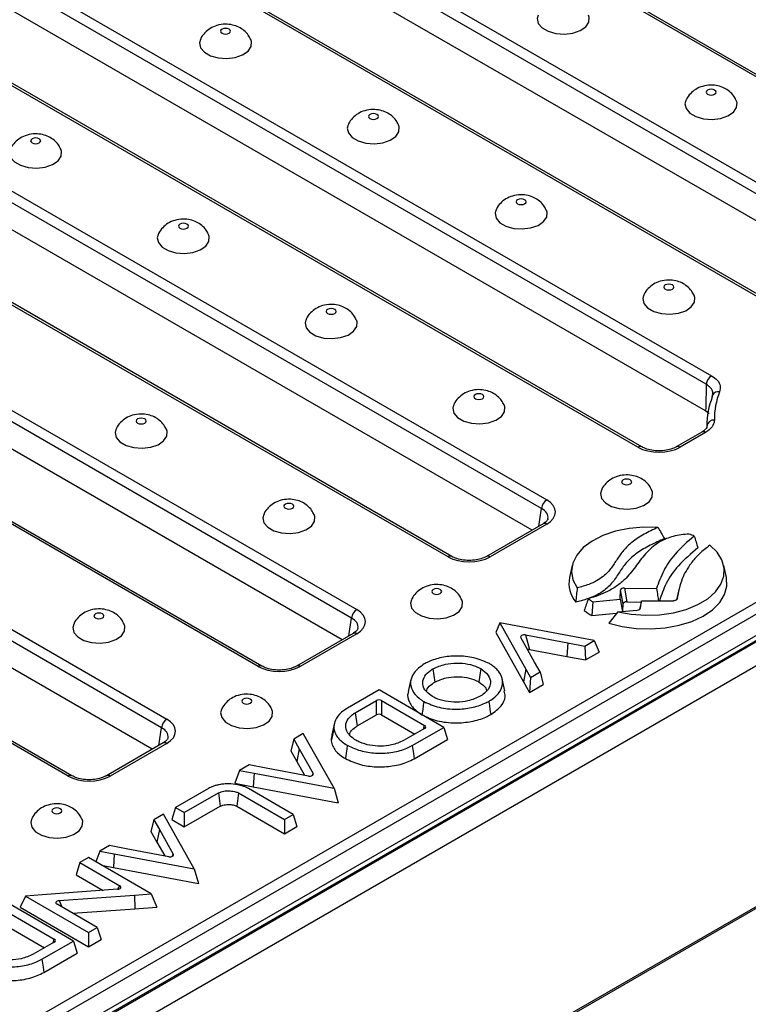
# Model space of a CAD drawing. Units: millimetres. Extents: x 15 to 422, y 5 to 292.
# Drawn here: x 378 to 388, y 155 to 168 of the extents above; entities that cross this region are included whole.
import ezdxf

# ---------------------------------------------------------------- set-up
doc = ezdxf.new("R2010")
doc.units = ezdxf.units.MM

msp = doc.modelspace()

# ---------------------------------------------------------------- linework, layer by layer
at = {"color": 7, "linetype": 'Continuous', "lineweight": 25}
for p, q in [((391.559, 165.1517), (380.6174, 171.4681)), ((391.609, 165.1566), (380.6673, 171.4731)), ((379.6975, 170.5874), (390.0333, 164.6206)), ((389.9629, 164.5054), (379.6271, 170.4722)), ((389.7854, 164.245), (379.6185, 170.1142)), ((388.3788, 164.0485), (378.7064, 169.6322)), ((388.4288, 164.0534), (378.7564, 169.6372)), ((377.1859, 169.0982), (387.4537, 163.1707)), ((387.3833, 163.0555), (377.1155, 168.983)), ((387.3742, 162.6978), (377.074, 168.644)), ((386.4678, 162.2126), (375.5262, 168.5291)), ((386.5178, 162.2175), (375.5762, 168.534)), ((374.3034, 167.8232), (385.2451, 161.5067)), ((385.1746, 161.3915), (374.233, 167.708)), ((385.0482, 161.1016), (374.233, 167.345)), ((383.9222, 160.7431), (372.9806, 167.0595)), ((383.9722, 160.748), (373.0306, 167.0645)), ((371.7578, 166.3536), (382.6995, 160.0372)), ((382.629, 159.922), (371.6874, 166.2384)), ((382.5026, 159.632), (371.6874, 165.8755)), ((381.3766, 159.2735), (370.435, 165.59)), ((381.4266, 159.2785), (370.485, 165.5949)), ((397.5762, 165.188), (326.9362, 124.4084)), ((397.6761, 165.1781), (327.0362, 124.3985)), ((327.0503, 124.3903), (397.6903, 165.1699)), ((397.8317, 164.925), (327.1917, 124.1454)), ((369.2123, 164.8841), (380.1539, 158.5676)), ((380.0834, 158.4524), (369.1418, 164.7689)), ((379.957, 158.1625), (369.1418, 164.406)), ((378.8311, 157.804), (367.8894, 164.1204)), ((378.8811, 157.8089), (367.9394, 164.1254)), ((387.4204, 162.661), (387.3742, 162.6978)), ((387.3231, 162.4148), (386.9813, 162.2175)), ((387.3731, 162.4099), (387.0313, 162.2126)), ((327.1749, 120.8889), (397.8856, 161.7093)), ((327.1917, 120.9201), (397.8317, 161.6996)), ((390.1543, 161.1869), (369.0613, 149.0101)), ((369.0616, 149.1736), (390.0126, 161.2684)), ((385.1951, 161.1863), (384.4358, 160.748)), ((385.2451, 161.1814), (384.4858, 160.7431)), ((385.1951, 161.1863), (385.1963, 161.187)), ((385.5846, 160.6242), (385.5496, 160.4635)), ((387.6531, 160.4635), (387.6181, 160.6242)), ((386.2302, 160.1747), (386.2354, 160.296)), ((386.2698, 160.1118), (386.2354, 160.296)), ((386.2858, 160.3237), (386.7162, 160.3176)), ((386.2858, 160.3237), (386.3202, 160.1395)), ((387.0098, 160.2815), (386.9852, 160.1683)), ((385.8625, 160.1406), (385.85, 159.9555)), ((385.8625, 160.1406), (386.2302, 160.1747)), ((386.2302, 160.1747), (386.2613, 160.0119)), ((386.2655, 160.0122), (386.2698, 160.1118)), ((386.3202, 160.1395), (386.5103, 160.1368)), ((386.514, 160.1529), (386.4875, 160.0364)), ((386.4997, 160.0529), (386.514, 160.1529)), ((386.514, 160.1529), (386.9441, 160.1546)), ((385.85, 159.9555), (386.1811, 159.9862)), ((386.1972, 160.0069), (386.0785, 159.8549)), ((386.1972, 160.0069), (386.4572, 160.0271)), ((384.6162, 159.858), (384.5611, 159.7265)), ((384.6162, 159.858), (384.9664, 159.2388)), ((385.6887, 159.6558), (384.6162, 159.858)), ((382.6495, 159.7168), (381.8902, 159.2785)), ((382.6995, 159.7118), (381.9402, 159.2735)), ((382.6495, 159.7168), (382.6507, 159.7175)), ((384.5611, 159.7265), (384.9329, 159.0692)), ((385.0825, 159.332), (384.8973, 159.6599)), ((384.9594, 159.6957), (385.5274, 159.5888)), ((384.9594, 159.6957), (385.0144, 159.5006)), ((385.5274, 159.5888), (385.5165, 159.4061)), ((385.5274, 159.5888), (385.7546, 159.5462)), ((385.8818, 159.6196), (385.6887, 159.6558)), ((385.7546, 159.5462), (385.8818, 159.6196)), ((385.8818, 159.6196), (385.9475, 159.4655)), ((385.0144, 159.5006), (385.5165, 159.4061)), ((385.7546, 159.5462), (385.7643, 159.3597)), ((385.7643, 159.3597), (385.9475, 159.4655)), ((385.1562, 159.2008), (385.0825, 159.332)), ((385.5165, 159.4061), (385.7643, 159.3597)), ((383.7196, 159.24), (383.7445, 159.0623)), ((384.3607, 159.2436), (384.3357, 159.0659)), ((384.9664, 159.2388), (384.9329, 159.0692)), ((384.9664, 159.2388), (385.029, 159.1273)), ((385.029, 159.1273), (385.1562, 159.2008)), ((385.1562, 159.2008), (385.1964, 159.0319)), ((383.4253, 159.0964), (383.3903, 158.9355)), ((384.6842, 158.9453), (384.6492, 159.1062)), ((384.9329, 159.0692), (385.0133, 158.9261)), ((385.029, 159.1273), (385.0133, 158.9261)), ((382.9975, 158.9583), (382.5734, 158.7135)), ((383.8668, 158.4565), (382.9975, 158.9583)), ((385.0133, 158.9261), (385.1964, 159.0319)), ((382.68, 158.6525), (382.9627, 158.8157)), ((382.9627, 158.6236), (382.9627, 158.8157)), ((383.0323, 158.8157), (383.6088, 158.4829)), ((383.0323, 158.8157), (383.0323, 158.6236)), ((382.68, 158.6525), (382.7056, 158.4752)), ((382.3999, 158.5174), (382.3651, 158.3572)), ((382.7056, 158.4752), (382.9627, 158.6236)), ((383.0323, 158.6236), (383.4773, 158.3667)), ((384.4957, 158.6422), (384.4955, 158.6288)), ((384.4955, 158.6288), (384.4957, 158.6286)), ((384.4957, 158.6422), (384.4957, 158.6286)), ((382.3929, 158.4675), (382.3576, 158.3049)), ((383.6088, 158.4427), (383.3259, 158.2793)), ((383.4432, 158.2134), (383.8668, 158.4565)), ((383.8668, 158.4565), (383.9167, 158.2931)), ((381.8557, 158.2991), (381.8155, 158.1414)), ((381.9829, 158.3726), (381.8557, 158.2991)), ((381.8557, 158.2991), (381.9294, 158.1679)), ((382.0455, 158.2611), (381.9829, 158.3726)), ((382.3957, 157.6419), (382.0455, 158.2611)), ((382.3678, 158.3571), (382.3576, 158.3049)), ((383.4675, 158.0353), (383.9167, 158.2931)), ((380.1039, 158.2473), (379.3446, 157.8089)), ((380.1539, 158.2423), (379.3946, 157.804)), ((380.1039, 158.2473), (380.1051, 158.2479)), ((381.8155, 158.1414), (381.8959, 157.9983)), ((381.9294, 158.1679), (381.8959, 157.9983)), ((381.9294, 158.1679), (382.1147, 157.84)), ((381.8959, 157.9983), (381.9999, 157.8141)), ((381.13, 157.8802), (381.0644, 157.7078)), ((381.2572, 157.9537), (381.13, 157.8802)), ((381.13, 157.8802), (381.3232, 157.8441)), ((381.4846, 157.9111), (381.2572, 157.9537)), ((382.0526, 157.8042), (381.4846, 157.9111)), ((381.3232, 157.8441), (381.3123, 157.6614)), ((381.3232, 157.8441), (382.3957, 157.6419)), ((380.7105, 157.6367), (380.2712, 157.3832)), ((381.0644, 157.7078), (381.3123, 157.6614)), ((381.8468, 157.2903), (381.2481, 157.636)), ((381.3123, 157.6614), (382.4508, 157.4468)), ((382.3957, 157.6419), (382.4508, 157.4468)), ((380.3873, 157.3162), (380.8462, 157.5797)), ((380.8462, 157.5797), (380.8687, 157.4006)), ((381.1137, 157.5797), (381.0911, 157.4006)), ((381.1137, 157.5797), (381.7309, 157.2234)), ((380.2712, 157.3832), (380.2214, 157.2198)), ((380.2712, 157.3832), (380.3873, 157.3162)), ((380.3872, 157.1241), (380.8687, 157.4006)), ((381.0911, 157.4006), (381.7309, 157.0313)), ((379.9822, 157.2176), (379.942, 157.0599)), ((380.1094, 157.291), (379.9822, 157.2176)), ((379.9822, 157.2176), (380.0559, 157.0864)), ((380.172, 157.1795), (380.1094, 157.291)), ((380.2214, 157.2198), (380.3872, 157.1241)), ((380.3873, 157.3162), (380.3872, 157.1241)), ((381.7309, 157.2234), (381.8468, 157.2903)), ((381.7309, 157.2234), (381.7309, 157.0313)), ((381.8468, 157.2903), (381.8967, 157.127)), ((380.0559, 157.0864), (380.0224, 156.9168)), ((380.0559, 157.0864), (380.2412, 156.7585)), ((380.5222, 156.5604), (380.172, 157.1795)), ((381.7309, 157.0313), (381.8967, 157.127)), ((379.942, 157.0599), (380.0224, 156.9168)), ((379.3838, 156.8721), (379.2566, 156.7987)), ((379.6111, 156.8296), (379.3838, 156.8721)), ((380.1791, 156.7226), (379.6111, 156.8296)), ((380.0224, 156.9168), (380.1265, 156.7325)), ((379.104, 156.7106), (378.988, 156.6437)), ((379.9442, 156.2256), (379.104, 156.7106)), ((379.2566, 156.7987), (379.2016, 156.6543)), ((379.2566, 156.7987), (379.4497, 156.7625)), ((379.4497, 156.7625), (379.4388, 156.5799)), ((379.4497, 156.7625), (380.5222, 156.5604)), ((378.988, 156.6437), (378.9382, 156.4804)), ((378.988, 156.6437), (379.5238, 156.3344)), ((379.2785, 156.6099), (379.4388, 156.5799)), ((379.4388, 156.5799), (380.5773, 156.3653)), ((380.5222, 156.5604), (380.5773, 156.3653)), ((378.9382, 156.4804), (379.2993, 156.2719)), ((379.4951, 156.2861), (378.4833, 156.2129)), ((378.2622, 156.1955), (378.187, 156.0468)), ((378.4833, 156.2129), (378.2622, 156.1955)), ((378.2622, 156.1955), (379.1052, 155.7088)), ((378.7112, 156.135), (379.723, 156.2081)), ((379.723, 156.2081), (379.9442, 156.2256)), ((379.723, 156.2081), (379.7276, 156.0246)), ((379.9442, 156.2256), (380.0193, 156.0477)), ((378.9044, 155.5917), (378.0351, 156.0936)), ((378.187, 156.0468), (379.105, 155.5168)), ((379.222, 155.7752), (378.6825, 156.0867)), ((378.8943, 155.9644), (379.7276, 156.0246)), ((379.7276, 156.0246), (380.0193, 156.0477)), ((378.0699, 155.951), (378.6465, 155.6181)), ((378.0699, 155.7589), (378.5149, 155.502)), ((379.1052, 155.7088), (379.222, 155.7752)), ((379.222, 155.7752), (379.2721, 155.6118)), ((379.1052, 155.7088), (379.105, 155.5168)), ((378.6465, 155.5779), (378.3635, 155.4146)), ((378.4809, 155.3487), (378.9044, 155.5917)), ((378.9044, 155.5917), (378.9543, 155.4284)), ((379.105, 155.5168), (379.2721, 155.6118)), ((378.5051, 155.1706), (378.9543, 155.4284))]:
    msp.add_line(p, q, dxfattribs=at)
at = {"color": 8, "linetype": 'Continuous', "lineweight": 25}
for p, q in [((385.1386, 161.1537), (385.1746, 161.3915)), ((386.499, 160.0502), (386.4997, 160.0529)), ((382.593, 159.6842), (382.629, 159.922)), ((380.0474, 158.2147), (380.0834, 158.4524)), ((383.5939, 158.4341), (383.6088, 158.4829)), ((382.1021, 157.8099), (382.1147, 157.84)), ((380.2286, 156.7284), (380.2412, 156.7585)), ((379.4993, 156.2865), (379.5238, 156.3344)), ((378.7112, 156.135), (378.7478, 156.049)), ((378.6315, 155.5693), (378.6465, 155.6181))]:
    msp.add_line(p, q, dxfattribs=at)
at = {"color": 7, "linetype": 'Continuous', "lineweight": 25, "flags": 128}
for points in [[(385.129, 168.0029), (385.1178, 167.9599), (385.1321, 167.8939), (385.1827, 167.8342), (385.2641, 167.7872), (385.3676, 167.7579), (385.482, 167.7497), (385.5947, 167.7634), (385.6937, 167.7974), (385.7682, 167.8482), (385.8101, 167.9101), (385.8148, 167.9766), (385.8058, 168.0035)], [(380.9895, 167.8157), (380.9677, 167.8242), (380.942, 167.8271), (380.9163, 167.8242), (380.8945, 167.8157), (380.88, 167.8032), (380.8749, 167.7883), (380.88, 167.7735), (380.8945, 167.7609), (380.9163, 167.7525), (380.942, 167.7496), (380.9677, 167.7525), (380.9895, 167.7609), (381.0041, 167.7735), (381.0092, 167.7883), (381.0041, 167.8032), (380.9895, 167.8157)], [(380.6035, 167.6764), (380.5923, 167.6334), (380.6066, 167.5674), (380.6572, 167.5076), (380.7386, 167.4606), (380.8422, 167.4314), (380.9565, 167.4231), (381.0693, 167.4368), (381.1682, 167.4708), (381.2427, 167.5216), (381.2846, 167.5836), (381.2893, 167.65), (381.2803, 167.6769)], [(387.4949, 166.9993), (387.4731, 167.0077), (387.4474, 167.0107), (387.4217, 167.0077), (387.3999, 166.9993), (387.3854, 166.9868), (387.3802, 166.9719), (387.3854, 166.9571), (387.3999, 166.9445), (387.4217, 166.9361), (387.4474, 166.9332), (387.4731, 166.9361), (387.4949, 166.9445), (387.5095, 166.9571), (387.5146, 166.9719), (387.5095, 166.9868), (387.4949, 166.9993)], [(387.1089, 166.86), (387.0977, 166.817), (387.112, 166.751), (387.1626, 166.6912), (387.244, 166.6442), (387.3475, 166.615), (387.4619, 166.6067), (387.5746, 166.6204), (387.6736, 166.6544), (387.7481, 166.7052), (387.79, 166.7672), (387.7947, 166.8336), (387.7857, 166.8605)], [(382.9694, 166.6728), (382.9476, 166.6812), (382.9219, 166.6841), (382.8962, 166.6812), (382.8744, 166.6728), (382.8599, 166.6602), (382.8548, 166.6454), (382.8599, 166.6305), (382.8744, 166.6179), (382.8962, 166.6095), (382.9219, 166.6066), (382.9476, 166.6095), (382.9694, 166.6179), (382.984, 166.6305), (382.9891, 166.6454), (382.984, 166.6602), (382.9694, 166.6728)], [(382.5834, 166.5334), (382.5722, 166.4904), (382.5865, 166.4244), (382.6371, 166.3646), (382.7185, 166.3176), (382.8221, 166.2884), (382.9364, 166.2802), (383.0492, 166.2938), (383.1481, 166.3279), (383.2226, 166.3786), (383.2645, 166.4406), (383.2692, 166.507), (383.2602, 166.5339)], [(378.4439, 166.3462), (378.4221, 166.3546), (378.3964, 166.3576), (378.3707, 166.3546), (378.349, 166.3462), (378.3344, 166.3336), (378.3293, 166.3188), (378.3344, 166.304), (378.349, 166.2914), (378.3707, 166.283), (378.3964, 166.28), (378.4221, 166.283), (378.4439, 166.2914), (378.4585, 166.304), (378.4636, 166.3188), (378.4585, 166.3336), (378.4439, 166.3462)], [(378.0579, 166.2068), (378.0467, 166.1638), (378.061, 166.0978), (378.1116, 166.0381), (378.1931, 165.9911), (378.2966, 165.9618), (378.4109, 165.9536), (378.5237, 165.9673), (378.6226, 166.0013), (378.6971, 166.0521), (378.739, 166.114), (378.7438, 166.1805), (378.7347, 166.2074)], [(384.9493, 165.5298), (384.9275, 165.5382), (384.9018, 165.5412), (384.8761, 165.5382), (384.8543, 165.5298), (384.8398, 165.5172), (384.8347, 165.5024), (384.8398, 165.4876), (384.8543, 165.475), (384.8761, 165.4666), (384.9018, 165.4636), (384.9275, 165.4666), (384.9493, 165.475), (384.9639, 165.4876), (384.969, 165.5024), (384.9639, 165.5172), (384.9493, 165.5298)], [(384.5633, 165.3904), (384.5521, 165.3474), (384.5664, 165.2814), (384.617, 165.2217), (384.6984, 165.1746), (384.802, 165.1454), (384.9163, 165.1372), (385.029, 165.1509), (385.128, 165.1849), (385.2025, 165.2357), (385.2444, 165.2976), (385.2491, 165.3641), (385.2401, 165.391)], [(380.4238, 165.2032), (380.402, 165.2116), (380.3763, 165.2146), (380.3506, 165.2116), (380.3289, 165.2032), (380.3143, 165.1907), (380.3092, 165.1758), (380.3143, 165.161), (380.3289, 165.1484), (380.3506, 165.14), (380.3763, 165.1371), (380.402, 165.14), (380.4238, 165.1484), (380.4384, 165.161), (380.4435, 165.1758), (380.4384, 165.1907), (380.4238, 165.2032)], [(380.0378, 165.0639), (380.0266, 165.0209), (380.0409, 164.9549), (380.0915, 164.8951), (380.173, 164.8481), (380.2765, 164.8189), (380.3908, 164.8106), (380.5036, 164.8243), (380.6025, 164.8583), (380.677, 164.9091), (380.7189, 164.9711), (380.7237, 165.0375), (380.7146, 165.0644)], [(386.9292, 164.3868), (386.9074, 164.3952), (386.8817, 164.3982), (386.856, 164.3952), (386.8342, 164.3868), (386.8197, 164.3743), (386.8146, 164.3594), (386.8197, 164.3446), (386.8342, 164.332), (386.856, 164.3236), (386.8817, 164.3207), (386.9074, 164.3236), (386.9292, 164.332), (386.9438, 164.3446), (386.9489, 164.3594), (386.9438, 164.3743), (386.9292, 164.3868)], [(386.5432, 164.2475), (386.532, 164.2045), (386.5463, 164.1385), (386.5969, 164.0787), (386.6783, 164.0317), (386.7819, 164.0025), (386.8962, 163.9942), (387.0089, 164.0079), (387.1079, 164.0419), (387.1824, 164.0927), (387.2243, 164.1546), (387.229, 164.2211), (387.22, 164.248)], [(382.4037, 164.0603), (382.3819, 164.0687), (382.3562, 164.0716), (382.3305, 164.0687), (382.3088, 164.0603), (382.2942, 164.0477), (382.2891, 164.0329), (382.2942, 164.018), (382.3088, 164.0054), (382.3305, 163.997), (382.3562, 163.9941), (382.3819, 163.997), (382.4037, 164.0054), (382.4183, 164.018), (382.4234, 164.0329), (382.4183, 164.0477), (382.4037, 164.0603)], [(382.0177, 163.9209), (382.0065, 163.8779), (382.0208, 163.8119), (382.0714, 163.7521), (382.1529, 163.7051), (382.2564, 163.6759), (382.3707, 163.6677), (382.4835, 163.6813), (382.5824, 163.7154), (382.6569, 163.7661), (382.6988, 163.8281), (382.7035, 163.8945), (382.6945, 163.9214)], [(384.3836, 162.9173), (384.3618, 162.9257), (384.3361, 162.9287), (384.3104, 162.9257), (384.2886, 162.9173), (384.2741, 162.9047), (384.269, 162.8899), (384.2741, 162.875), (384.2886, 162.8625), (384.3104, 162.8541), (384.3361, 162.8511), (384.3618, 162.8541), (384.3836, 162.8625), (384.3982, 162.875), (384.4033, 162.8899), (384.3982, 162.9047), (384.3836, 162.9173)], [(387.4639, 162.8865), (387.4658, 162.9022), (387.4682, 162.9097)], [(383.9976, 162.7779), (383.9864, 162.7349), (384.0007, 162.6689), (384.0513, 162.6092), (384.1328, 162.5621), (384.2363, 162.5329), (384.3506, 162.5247), (384.4634, 162.5383), (384.5623, 162.5724), (384.6368, 162.6232), (384.6787, 162.6851), (384.6834, 162.7516), (384.6744, 162.7785)], [(379.8581, 162.5907), (379.8364, 162.5991), (379.8107, 162.6021), (379.785, 162.5991), (379.7632, 162.5907), (379.7486, 162.5782), (379.7435, 162.5633), (379.7486, 162.5485), (379.7632, 162.5359), (379.785, 162.5275), (379.8107, 162.5246), (379.8364, 162.5275), (379.8581, 162.5359), (379.8727, 162.5485), (379.8778, 162.5633), (379.8727, 162.5782), (379.8581, 162.5907)], [(379.4721, 162.4514), (379.461, 162.4084), (379.4752, 162.3424), (379.5258, 162.2826), (379.6073, 162.2356), (379.7108, 162.2064), (379.8251, 162.1981), (379.9379, 162.2118), (380.0369, 162.2458), (380.1113, 162.2966), (380.1532, 162.3586), (380.158, 162.425), (380.1489, 162.4519)], [(386.3635, 161.7743), (386.3417, 161.7827), (386.316, 161.7857), (386.2903, 161.7827), (386.2685, 161.7743), (386.254, 161.7618), (386.2489, 161.7469), (386.254, 161.7321), (386.2685, 161.7195), (386.2903, 161.7111), (386.316, 161.7081), (386.3417, 161.7111), (386.3635, 161.7195), (386.3781, 161.7321), (386.3832, 161.7469), (386.3781, 161.7618), (386.3635, 161.7743)], [(385.9775, 161.635), (385.9663, 161.592), (385.9806, 161.526), (386.0312, 161.4662), (386.1127, 161.4192), (386.2162, 161.39), (386.3305, 161.3817), (386.4433, 161.3954), (386.5422, 161.4294), (386.6167, 161.4802), (386.6586, 161.5421), (386.6633, 161.6086), (386.6543, 161.6355)], [(381.838, 161.4478), (381.8163, 161.4562), (381.7906, 161.4591), (381.7649, 161.4562), (381.7431, 161.4478), (381.7285, 161.4352), (381.7234, 161.4204), (381.7285, 161.4055), (381.7431, 161.3929), (381.7649, 161.3845), (381.7906, 161.3816), (381.8163, 161.3845), (381.838, 161.3929), (381.8526, 161.4055), (381.8577, 161.4204), (381.8526, 161.4352), (381.838, 161.4478)], [(381.452, 161.3084), (381.4409, 161.2654), (381.4551, 161.1994), (381.5057, 161.1396), (381.5872, 161.0926), (381.6907, 161.0634), (381.805, 161.0552), (381.9178, 161.0688), (382.0168, 161.1029), (382.0912, 161.1536), (382.1331, 161.2156), (382.1379, 161.282), (382.1288, 161.3089)], [(386.7356, 161.137), (386.5412, 161.141), (386.349, 161.1238), (386.1659, 161.086), (385.9985, 161.0288), (385.8528, 160.9545), (385.734, 160.8655), (385.6465, 160.7653), (385.5934, 160.6573), (385.5767, 160.5454), (385.5968, 160.4337), (385.6531, 160.3263)], [(386.1972, 160.0069), (386.3784, 159.9731), (386.5673, 159.9593), (386.7573, 159.9658), (386.942, 159.9926), (387.1149, 160.0386), (387.2701, 160.1023), (387.4022, 160.1814), (387.5066, 160.2733), (387.5798, 160.3748), (387.6192, 160.4823), (387.6235, 160.5922), (387.5925, 160.7006), (387.5273, 160.8039), (387.4301, 160.8984)], [(386.0785, 159.8549), (386.2559, 159.8087), (386.445, 159.782), (386.6393, 159.7756), (386.8323, 159.79), (387.0176, 159.8244), (387.1888, 159.8778), (387.3402, 159.9484), (387.4667, 160.0338), (387.5641, 160.1311), (387.6289, 160.237), (387.6592, 160.348), (387.6537, 160.4603), (387.6531, 160.4635)], [(383.8179, 160.3048), (383.7962, 160.3132), (383.7705, 160.3161), (383.7448, 160.3132), (383.723, 160.3048), (383.7084, 160.2922), (383.7033, 160.2774), (383.7084, 160.2625), (383.723, 160.25), (383.7448, 160.2416), (383.7705, 160.2386), (383.7962, 160.2416), (383.8179, 160.25), (383.8325, 160.2625), (383.8376, 160.2774), (383.8325, 160.2922), (383.8179, 160.3048)], [(383.4319, 160.1654), (383.4208, 160.1224), (383.435, 160.0564), (383.4856, 159.9967), (383.5671, 159.9496), (383.6706, 159.9204), (383.7849, 159.9122), (383.8977, 159.9258), (383.9967, 159.9599), (384.0711, 160.0106), (384.113, 160.0726), (384.1178, 160.1391), (384.1087, 160.166)], [(379.2925, 159.9782), (379.2707, 159.9866), (379.245, 159.9896), (379.2193, 159.9866), (379.1975, 159.9782), (379.1829, 159.9657), (379.1778, 159.9508), (379.1829, 159.936), (379.1975, 159.9234), (379.2193, 159.915), (379.245, 159.912), (379.2707, 159.915), (379.2925, 159.9234), (379.307, 159.936), (379.3121, 159.9508), (379.307, 159.9657), (379.2925, 159.9782)], [(378.9065, 159.8389), (378.8953, 159.7959), (378.9095, 159.7299), (378.9601, 159.6701), (379.0416, 159.6231), (379.1451, 159.5939), (379.2594, 159.5856), (379.3722, 159.5993), (379.4712, 159.6333), (379.5456, 159.6841), (379.5875, 159.746), (379.5923, 159.8125), (379.5832, 159.8394)], [(381.2724, 158.8353), (381.2506, 158.8437), (381.2249, 158.8466), (381.1992, 158.8437), (381.1774, 158.8353), (381.1628, 158.8227), (381.1577, 158.8078), (381.1628, 158.793), (381.1774, 158.7804), (381.1992, 158.772), (381.2249, 158.7691), (381.2506, 158.772), (381.2724, 158.7804), (381.2869, 158.793), (381.292, 158.8078), (381.2869, 158.8227), (381.2724, 158.8353)], [(383.5976, 158.8031), (383.5901, 158.7498), (383.5826, 158.6965), (383.5728, 158.6262)], [(384.4957, 158.6422), (384.4882, 158.6955), (384.4807, 158.7488), (384.4732, 158.8021), (384.4724, 158.8075)], [(380.8864, 158.6959), (380.8752, 158.6529), (380.8894, 158.5869), (380.94, 158.5271), (381.0215, 158.4801), (381.125, 158.4509), (381.2393, 158.4427), (381.3521, 158.4563), (381.4511, 158.4904), (381.5255, 158.5411), (381.5674, 158.6031), (381.5722, 158.6695), (381.5631, 158.6964)], [(382.3929, 158.439), (382.3744, 158.3527), (382.3576, 158.2743)], [(382.5718, 158.2158), (382.5644, 158.1625), (382.557, 158.1091), (382.5471, 158.0379)], [(383.4432, 158.2134), (383.4505, 158.16), (383.4578, 158.1065), (383.4675, 158.0353)], [(378.7268, 157.3657), (378.705, 157.3741), (378.6793, 157.3771), (378.6536, 157.3741), (378.6318, 157.3657), (378.6172, 157.3531), (378.6121, 157.3383), (378.6172, 157.3235), (378.6318, 157.3109), (378.6536, 157.3025), (378.6793, 157.2995), (378.705, 157.3025), (378.7268, 157.3109), (378.7413, 157.3235), (378.7464, 157.3383), (378.7413, 157.3531), (378.7268, 157.3657)], [(378.3408, 157.2264), (378.3296, 157.1834), (378.3438, 157.1174), (378.3944, 157.0576), (378.4759, 157.0106), (378.5794, 156.9814), (378.6937, 156.9731), (378.8065, 156.9868), (378.9055, 157.0208), (378.98, 157.0716), (379.0218, 157.1335), (379.0266, 157.2), (379.0175, 157.2269)], [(378.4809, 155.3487), (378.4881, 155.2953), (378.4954, 155.2418), (378.5051, 155.1706)]]:
    msp.add_lwpolyline(points, dxfattribs=at)
at = {"color": 7, "linetype": 'Continuous', "lineweight": 25}
for centre, radius, start, end in [((387.5379, 163.0401), 0.1554, 122.80086, 174.311), ((388.4324, 162.5042), 1.0411, 158.46167, 180.52934), ((388.4977, 162.586), 1.0064, 158.46167, 180.52934), ((387.4834, 162.4843), 0.0927, 85.12485, 173.63536), ((385.3292, 161.3761), 0.1554, 122.80086, 174.311), ((386.73, 159.9001), 1.2243, 66.33041, 69.6677), ((385.9318, 160.3881), 0.3895, 168.84075, 220.16288), ((386.312, 160.8905), 0.8743, 234.33074, 239.05942), ((382.7836, 159.9066), 0.1554, 122.80086, 174.311), ((386.293, 160.7239), 0.8869, 232.06985, 240.03662), ((380.2381, 158.437), 0.1554, 122.80086, 174.311)]:
    msp.add_arc(centre, radius, start, end, dxfattribs=at)
at = {"color": 8, "linetype": 'Continuous', "lineweight": 25}
for centre, radius, start, end in [((387.5444, 162.8723), 0.0849, 78.39171, 153.83752), ((387.3438, 162.3696), 0.0498, 54.01818, 114.67136), ((386.4969, 162.1739), 0.0484, 64.37996, 126.90053), ((387.0021, 162.1721), 0.0499, 54.08189, 113.9578), ((385.2156, 161.1406), 0.0503, 54.20395, 112.61072), ((383.9513, 160.7043), 0.0484, 64.37996, 126.90053), ((384.4565, 160.7026), 0.0499, 54.08189, 113.9578), ((382.6701, 159.6711), 0.0503, 54.20395, 112.61072), ((381.4057, 159.2348), 0.0484, 64.37996, 126.90053), ((381.9109, 159.2331), 0.0499, 54.08189, 113.9578), ((380.1245, 158.2015), 0.0503, 54.20395, 112.61072), ((378.8601, 157.7653), 0.0484, 64.37996, 126.90053), ((379.3653, 157.7635), 0.0499, 54.08189, 113.9578)]:
    msp.add_arc(centre, radius, start, end, dxfattribs=at)
at = {"color": 7, "linetype": 'Continuous', "lineweight": 25}
for centre, major_axis, ratio, start_param, end_param in [((390.6025, 179.0917), (2.2464, 32.1741), 0.0751335, 2.0978095, 2.1106809), ((386.7496, 162.3777), (0.4, 0), 0.5816896, 3.9307889, 5.493989), ((384.959, 161.344), (0.4031, 0), 0.5729191, 5.5015852, 7.0647854), ((384.204, 160.9082), (0.4, 0), 0.5816896, 3.9307889, 5.493989), ((386.2861, 160.2944), (0.0507, -0.0013), 0.5776252, 1.5912751, 3.1319132), ((386.3205, 160.1102), (0.0507, -0.0013), 0.5776252, 1.5912751, 3.1319132), ((382.4134, 159.8745), (0.4031, 0), 0.5729191, 5.5015852, 7.0647854), ((386.4492, 160.056), (0.0507, -0.0011), 0.5761904, 4.8833431, 6.2133609), ((384.9465, 159.6673), (0.0518, -0.0031), 0.5744361, 1.3547213, 3.4979062), ((385.0015, 159.4722), (0.0518, -0.0031), 0.5744361, 1.3547213, 1.8940514), ((381.6584, 159.4387), (0.4, 0), 0.5816896, 3.9307889, 5.493989), ((382.9975, 158.7943), (0.05, 0), 0.5949656, 0.8004773, 2.3411154), ((379.8678, 158.405), (0.4031, 0), 0.5729191, 5.5015852, 7.0647854), ((382.9975, 158.6022), (0.05, 0), 0.5949656, 0.8004773, 2.3411154), ((383.5718, 158.4628), (0.0515, 0), 0.5601351, 5.5128663, 7.0535043), ((379.1128, 157.9691), (0.4, 0), 0.5816896, 3.9307889, 5.493989), ((382.0655, 157.8326), (0.0518, -0.0031), 0.5744361, 4.496314, 6.6394989), ((380.192, 156.751), (0.0518, -0.0031), 0.5744361, 4.496314, 6.6394989), ((379.4857, 156.3149), (0.0535, -0.0019), 0.5432236, 4.9085269, 7.0799088), ((378.7206, 156.1061), (0.0535, -0.0019), 0.5432236, 1.7669342, 3.9383161), ((378.6095, 155.598), (0.0515, 0), 0.5601351, 5.5128663, 7.0535043)]:
    msp.add_ellipse(centre, major_axis=major_axis, ratio=ratio, start_param=start_param, end_param=end_param, dxfattribs=at)
at = {"color": 8, "linetype": 'Continuous', "lineweight": 25}
for centre in [(384.959, 161.2624), (382.4134, 159.7929), (379.8678, 158.3233)]:
    msp.add_ellipse(centre, major_axis=(0.3037, 0.0148), ratio=0.5691365, start_param=6.1566902, end_param=7.036989, dxfattribs=at)
at = {"color": 7, "linetype": 'Continuous', "lineweight": 25}
for points, knots in [([(381.2773, 167.6776), (381.2679, 167.6974), (381.2462, 167.7429), (381.19, 167.7992), (381.1178, 167.846), (381.0321, 167.8759), (380.932, 167.8865), (380.8291, 167.8712), (380.7352, 167.8304), (380.6625, 167.7695), (380.6182, 167.716), (380.6072, 167.6815), (380.6057, 167.6768)], [0, 0, 0, 0, 0.078679, 0.1808959, 0.2822122, 0.3882851, 0.505548, 0.6397482, 0.7576357, 0.8697915, 0.982216, 1, 1, 1, 1]), ([(387.7827, 166.8612), (387.7733, 166.8809), (387.7516, 166.9264), (387.6954, 166.9828), (387.6232, 167.0296), (387.5374, 167.0595), (387.4374, 167.0701), (387.3344, 167.0548), (387.2406, 167.014), (387.1679, 166.9531), (387.1236, 166.8996), (387.1126, 166.8651), (387.1111, 166.8604)], [0, 0, 0, 0, 0.078679, 0.1808959, 0.2822122, 0.3882851, 0.505548, 0.6397482, 0.7576357, 0.8697915, 0.982216, 1, 1, 1, 1]), ([(383.2572, 166.5346), (383.2478, 166.5544), (383.2261, 166.5999), (383.1699, 166.6562), (383.0977, 166.703), (383.012, 166.7329), (382.9119, 166.7435), (382.809, 166.7282), (382.7151, 166.6875), (382.6424, 166.6266), (382.5981, 166.573), (382.5871, 166.5385), (382.5856, 166.5338)], [0, 0, 0, 0, 0.078679, 0.1808959, 0.2822122, 0.3882851, 0.505548, 0.6397482, 0.7576357, 0.8697915, 0.982216, 1, 1, 1, 1]), ([(378.7317, 166.208), (378.7223, 166.2278), (378.7006, 166.2733), (378.6445, 166.3297), (378.5722, 166.3765), (378.4865, 166.4064), (378.3864, 166.417), (378.2835, 166.4016), (378.1896, 166.3609), (378.117, 166.3), (378.0726, 166.2464), (378.0616, 166.212), (378.0601, 166.2073)], [0, 0, 0, 0, 0.078679, 0.1808959, 0.2822122, 0.3882851, 0.505548, 0.6397482, 0.7576357, 0.8697915, 0.982216, 1, 1, 1, 1]), ([(385.2371, 165.3916), (385.2277, 165.4114), (385.206, 165.4569), (385.1498, 165.5133), (385.0776, 165.5601), (384.9919, 165.59), (384.8918, 165.6006), (384.7889, 165.5852), (384.695, 165.5445), (384.6223, 165.4836), (384.578, 165.43), (384.567, 165.3956), (384.5655, 165.3909)], [0, 0, 0, 0, 0.078679, 0.1808959, 0.2822122, 0.3882851, 0.505548, 0.6397482, 0.7576357, 0.8697915, 0.982216, 1, 1, 1, 1]), ([(380.7116, 165.0651), (380.7022, 165.0848), (380.6805, 165.1303), (380.6244, 165.1867), (380.5521, 165.2335), (380.4664, 165.2634), (380.3663, 165.274), (380.2634, 165.2587), (380.1695, 165.2179), (380.0969, 165.157), (380.0525, 165.1035), (380.0415, 165.069), (380.04, 165.0643)], [0, 0, 0, 0, 0.078679, 0.1808959, 0.2822122, 0.3882851, 0.505548, 0.6397482, 0.7576357, 0.8697915, 0.982216, 1, 1, 1, 1]), ([(387.217, 164.2487), (387.2076, 164.2684), (387.1859, 164.3139), (387.1297, 164.3703), (387.0575, 164.4171), (386.9718, 164.447), (386.8717, 164.4576), (386.7688, 164.4423), (386.6749, 164.4015), (386.6022, 164.3406), (386.5579, 164.287), (386.5469, 164.2526), (386.5454, 164.2479)], [0, 0, 0, 0, 0.078679, 0.1808959, 0.2822122, 0.3882851, 0.505548, 0.6397482, 0.7576357, 0.8697915, 0.982216, 1, 1, 1, 1]), ([(382.6915, 163.9221), (382.6821, 163.9419), (382.6604, 163.9874), (382.6043, 164.0437), (382.532, 164.0905), (382.4463, 164.1204), (382.3462, 164.131), (382.2433, 164.1157), (382.1494, 164.075), (382.0768, 164.014), (382.0324, 163.9605), (382.0214, 163.926), (382.0199, 163.9213)], [0, 0, 0, 0, 0.078679, 0.1808959, 0.2822122, 0.3882851, 0.505548, 0.6397482, 0.7576357, 0.8697915, 0.982216, 1, 1, 1, 1]), ([(387.4537, 163.1707), (387.4818, 163.151), (387.5387, 163.1109), (387.5779, 163.0337), (387.567, 162.9816), (387.5615, 162.9555)], [0, 0, 0, 0, 0.3272045, 0.6636164, 1, 1, 1, 1]), ([(384.6714, 162.7791), (384.662, 162.7989), (384.6403, 162.8444), (384.5842, 162.9007), (384.5119, 162.9476), (384.4262, 162.9775), (384.3261, 162.9881), (384.2232, 162.9727), (384.1293, 162.932), (384.0567, 162.8711), (384.0123, 162.8175), (384.0013, 162.7831), (383.9998, 162.7784)], [0, 0, 0, 0, 0.078679, 0.1808959, 0.2822122, 0.3882851, 0.505548, 0.6397482, 0.7576357, 0.8697915, 0.982216, 1, 1, 1, 1]), ([(387.4698, 162.9235), (387.4706, 162.9203), (387.4714, 162.9166), (387.4683, 162.9105), (387.4679, 162.9098)], [0, 0, 0, 0, 0.8793697, 1, 1, 1, 1]), ([(380.1459, 162.4526), (380.1365, 162.4723), (380.1149, 162.5178), (380.0587, 162.5742), (379.9865, 162.621), (379.9007, 162.6509), (379.8007, 162.6615), (379.6977, 162.6462), (379.6039, 162.6054), (379.5312, 162.5445), (379.4868, 162.4909), (379.4758, 162.4565), (379.4743, 162.4518)], [0, 0, 0, 0, 0.078679, 0.1808959, 0.2822122, 0.3882851, 0.505548, 0.6397482, 0.7576357, 0.8697915, 0.982216, 1, 1, 1, 1]), ([(387.3901, 162.494), (387.3905, 162.4924), (387.3925, 162.484), (387.3847, 162.4684), (387.3614, 162.4379), (387.3312, 162.4213), (387.3205, 162.4155)], [0, 0, 0, 0, 0.0892059, 0.4695602, 0.8120468, 1, 1, 1, 1]), ([(387.4913, 162.5767), (387.4911, 162.5719), (387.4904, 162.541), (387.4679, 162.4789), (387.4063, 162.434), (387.3731, 162.4099)], [0, 0, 0, 0, 0.0786826, 0.503058, 1, 1, 1, 1]), ([(386.9813, 162.2175), (386.9705, 162.2118), (386.9385, 162.1949), (386.8684, 162.1731), (386.7733, 162.1611), (386.675, 162.1655), (386.584, 162.185), (386.5395, 162.2069), (386.5178, 162.2175)], [0, 0, 0, 0, 0.0926725, 0.2726455, 0.4556141, 0.6403915, 0.8247272, 1, 1, 1, 1]), ([(386.6513, 161.6361), (386.6419, 161.6559), (386.6202, 161.7014), (386.5641, 161.7578), (386.4918, 161.8046), (386.4061, 161.8345), (386.306, 161.8451), (386.2031, 161.8298), (386.1092, 161.789), (386.0366, 161.7281), (385.9922, 161.6745), (385.9812, 161.6401), (385.9797, 161.6354)], [0, 0, 0, 0, 0.078679, 0.1808959, 0.2822122, 0.3882851, 0.505548, 0.6397482, 0.7576357, 0.8697915, 0.982216, 1, 1, 1, 1]), ([(382.1258, 161.3096), (382.1164, 161.3294), (382.0948, 161.3749), (382.0386, 161.4312), (381.9664, 161.478), (381.8806, 161.5079), (381.7806, 161.5185), (381.6776, 161.5032), (381.5838, 161.4625), (381.5111, 161.4015), (381.4667, 161.348), (381.4557, 161.3135), (381.4542, 161.3088)], [0, 0, 0, 0, 0.078679, 0.1808959, 0.2822122, 0.3882851, 0.505548, 0.6397482, 0.7576357, 0.8697915, 0.982216, 1, 1, 1, 1]), ([(385.2598, 161.2557), (385.2596, 161.2526), (385.2591, 161.2443), (385.2421, 161.218), (385.2103, 161.1966), (385.1951, 161.1863)], [0, 0, 0, 0, 0.2385436, 0.6360152, 1, 1, 1, 1]), ([(386.7356, 161.137), (386.7037, 161.1224), (386.6399, 161.0932), (386.5492, 161.0454), (386.4636, 160.9937), (386.389, 160.9398), (386.3259, 160.8845), (386.2734, 160.8283), (386.228, 160.7696), (386.1879, 160.7096), (386.1496, 160.6497), (386.1088, 160.5906), (386.0608, 160.5328), (385.9981, 160.4748), (385.9151, 160.4193), (385.8221, 160.3768), (385.733, 160.3464), (385.6798, 160.333), (385.6531, 160.3263)], [0, 0, 0, 0, 0.0669826, 0.1341716, 0.2022837, 0.2708827, 0.3308828, 0.3913212, 0.4527649, 0.5143878, 0.5747938, 0.6352194, 0.696068, 0.7575557, 0.8297914, 0.904417, 0.9519623, 1, 1, 1, 1]), ([(387.1554, 161.0481), (387.1189, 161.0455), (387.0448, 161.0402), (386.9409, 161.0187), (386.8463, 160.9873), (386.7534, 160.942), (386.6654, 160.8806), (386.5846, 160.803), (386.5146, 160.7186), (386.4496, 160.6304), (386.3838, 160.5424), (386.3198, 160.4681), (386.2569, 160.4081), (386.1987, 160.3612), (386.1325, 160.317), (386.0466, 160.2698), (385.9374, 160.2222), (385.8475, 160.1943), (385.8022, 160.1802)], [0, 0, 0, 0, 0.0521122, 0.10585, 0.1554476, 0.2065862, 0.2776082, 0.3504618, 0.4289537, 0.5076682, 0.5861555, 0.6648041, 0.7115668, 0.758589, 0.806636, 0.8551242, 0.9269658, 1, 1, 1, 1]), ([(386.7356, 161.137), (386.7502, 161.1121), (386.7795, 161.0622), (386.808, 161.0112), (386.8222, 160.9857)], [0, 0, 0, 0, 0.4999397, 1, 1, 1, 1]), ([(386.8222, 160.9857), (386.7575, 160.9572), (386.627, 160.8998), (386.4546, 160.7979), (386.3162, 160.6776), (386.2214, 160.5427), (386.1362, 160.403), (386.0244, 160.292), (385.8939, 160.2178), (385.7934, 160.1788), (385.705, 160.1529), (385.6578, 160.1422), (385.6341, 160.1369)], [0, 0, 0, 0, 0.1255165, 0.2528538, 0.378834, 0.5089429, 0.6407537, 0.7749884, 0.8471593, 0.9217996, 0.9607759, 1, 1, 1, 1]), ([(387.2215, 161.0214), (387.1306, 160.9428), (386.9625, 160.7973), (386.8018, 160.5563), (386.7449, 160.3977), (386.7162, 160.3176)], [0, 0, 0, 0, 0.3680965, 0.6806783, 1, 1, 1, 1]), ([(387.4301, 160.8984), (387.3817, 160.8605), (387.284, 160.7839), (387.155, 160.633), (387.0402, 160.4322), (387.0098, 160.2704), (386.9929, 160.181)], [0, 0, 0, 0, 0.182807, 0.3691235, 0.6514926, 1, 1, 1, 1]), ([(387.2215, 161.0214), (387.2298, 160.9948), (387.2462, 160.9417), (387.2626, 160.8883), (387.2707, 160.8617)], [0, 0, 0, 0, 0.4999976, 1, 1, 1, 1]), ([(387.2707, 160.8617), (387.178, 160.7837), (387.0023, 160.6359), (386.8375, 160.393), (386.7814, 160.232), (386.7541, 160.1539)], [0, 0, 0, 0, 0.364933, 0.6919113, 1, 1, 1, 1]), ([(384.4358, 160.748), (384.4249, 160.7423), (384.3929, 160.7253), (384.3228, 160.7036), (384.2277, 160.6916), (384.1294, 160.696), (384.0384, 160.7155), (383.9939, 160.7373), (383.9722, 160.748)], [0, 0, 0, 0, 0.0926725, 0.2726455, 0.4556141, 0.6403915, 0.8247272, 1, 1, 1, 1]), ([(384.1057, 160.1666), (384.0963, 160.1864), (384.0747, 160.2319), (384.0185, 160.2882), (383.9463, 160.3351), (383.8605, 160.365), (383.7605, 160.3755), (383.6575, 160.3602), (383.5637, 160.3195), (383.491, 160.2586), (383.4466, 160.205), (383.4356, 160.1706), (383.4341, 160.1658)], [0, 0, 0, 0, 0.078679, 0.1808959, 0.2822122, 0.3882851, 0.505548, 0.6397482, 0.7576357, 0.8697915, 0.982216, 1, 1, 1, 1]), ([(385.6531, 160.3263), (385.6499, 160.2947), (385.6435, 160.2315), (385.6372, 160.1684), (385.6341, 160.1369)], [0, 0, 0, 0, 0.4999966, 1, 1, 1, 1]), ([(386.7162, 160.3176), (386.7211, 160.2869), (386.7299, 160.2323), (386.7388, 160.1777), (386.7427, 160.1538)], [0, 0, 0, 0, 0.5621492, 1, 1, 1, 1]), ([(385.8022, 160.1802), (385.7931, 160.1542), (385.7748, 160.1021), (385.7568, 160.0502), (385.7478, 160.0243)], [0, 0, 0, 0, 0.4999942, 1, 1, 1, 1]), ([(386.9929, 160.181), (386.992, 160.1779), (386.9902, 160.1715), (386.9807, 160.1633), (386.9674, 160.1574), (386.9545, 160.1549), (386.9466, 160.1547), (386.9441, 160.1546)], [0, 0, 0, 0, 0.2268796, 0.4539074, 0.6777525, 0.9006301, 1, 1, 1, 1]), ([(379.5803, 159.84), (379.5708, 159.8598), (379.5492, 159.9053), (379.493, 159.9617), (379.4208, 160.0085), (379.335, 160.0384), (379.235, 160.049), (379.132, 160.0337), (379.0382, 159.9929), (378.9655, 159.932), (378.9211, 159.8784), (378.9102, 159.844), (378.9087, 159.8393)], [0, 0, 0, 0, 0.078679, 0.1808959, 0.2822122, 0.3882851, 0.505548, 0.6397482, 0.7576357, 0.8697915, 0.982216, 1, 1, 1, 1]), ([(382.7142, 159.7861), (382.714, 159.783), (382.7136, 159.7748), (382.6965, 159.7485), (382.6647, 159.727), (382.6495, 159.7168)], [0, 0, 0, 0, 0.2385436, 0.6360152, 1, 1, 1, 1]), ([(384.4768, 159.3106), (384.411, 159.3403), (384.2825, 159.3983), (384.0483, 159.4196), (383.8338, 159.3988), (383.6907, 159.3522), (383.6216, 159.3162), (383.6037, 159.3069)], [0, 0, 0, 0, 0.2560885, 0.5004878, 0.7105979, 0.9247484, 1, 1, 1, 1]), ([(383.7196, 159.24), (383.7732, 159.2642), (383.8676, 159.3068), (384.039, 159.3229), (384.1906, 159.3103), (384.2969, 159.2767), (384.3471, 159.2506), (384.3607, 159.2436)], [0, 0, 0, 0, 0.28349, 0.49898064, 0.7141315, 0.92283789, 1, 1, 1, 1]), ([(384.4724, 158.8075), (384.4804, 158.8126), (384.5406, 158.8512), (384.6295, 158.9334), (384.6657, 159.0619), (384.6297, 159.1834), (384.5499, 159.2639), (384.4908, 159.3017), (384.4768, 159.3106)], [0, 0, 0, 0, 0.0371267, 0.2807469, 0.5101532, 0.7249917, 0.9349137, 1, 1, 1, 1]), ([(381.8902, 159.2785), (381.8793, 159.2727), (381.8474, 159.2558), (381.7773, 159.2341), (381.6821, 159.2221), (381.5838, 159.2264), (381.4928, 159.2459), (381.4483, 159.2678), (381.4266, 159.2785)], [0, 0, 0, 0, 0.0926725, 0.2726455, 0.4556141, 0.6403915, 0.8247272, 1, 1, 1, 1]), ([(383.6037, 159.3069), (383.5519, 159.2693), (383.4565, 159.2), (383.411, 159.0719), (383.4322, 158.9515), (383.5092, 158.861), (383.5761, 158.8172), (383.5976, 158.8031)], [0, 0, 0, 0, 0.2557222, 0.4705154, 0.6849423, 0.8989116, 1, 1, 1, 1]), ([(383.7135, 158.87), (383.6748, 158.8987), (383.5998, 158.9543), (383.575, 159.0551), (383.6042, 159.1455), (383.664, 159.2045), (383.7084, 159.2329), (383.7196, 159.24)], [0, 0, 0, 0, 0.2627485, 0.5095698, 0.7187578, 0.92962, 1, 1, 1, 1]), ([(384.3607, 159.2436), (384.3994, 159.215), (384.4741, 159.1597), (384.4994, 159.0592), (384.4708, 158.9688), (384.4108, 158.9093), (384.366, 158.8807), (384.3546, 158.8734)], [0, 0, 0, 0, 0.262285, 0.5063609, 0.7169857, 0.9280399, 1, 1, 1, 1]), ([(383.6343, 158.9409), (383.6368, 158.9511), (383.6458, 158.9878), (383.6921, 159.0283), (383.7336, 159.0552), (383.7445, 159.0623)], [0, 0, 0, 0, 0.2216733, 0.7939338, 1, 1, 1, 1]), ([(383.7445, 159.0623), (383.793, 159.0843), (383.8789, 159.1233), (384.0355, 159.1388), (384.1755, 159.1281), (384.275, 159.0972), (384.3224, 159.0728), (384.3357, 159.0659)], [0, 0, 0, 0, 0.2786473, 0.4937218, 0.7083632, 0.9178559, 1, 1, 1, 1]), ([(384.3357, 159.0659), (384.3738, 159.0405), (384.427, 159.005), (384.4363, 158.9596), (384.439, 158.9467)], [0, 0, 0, 0, 0.717255, 1, 1, 1, 1]), ([(383.3946, 158.9349), (383.392, 158.9293), (383.3706, 158.8832), (383.3983, 158.7899), (383.4728, 158.691), (383.5472, 158.6421), (383.5727, 158.6254)], [0, 0, 0, 0, 0.0510467, 0.4240557, 0.8024866, 1, 1, 1, 1]), ([(384.4957, 158.6286), (384.5469, 158.666), (384.6434, 158.7364), (384.6977, 158.8521), (384.6817, 158.9194), (384.6756, 158.9449)], [0, 0, 0, 0, 0.4117484, 0.7766384, 1, 1, 1, 1]), ([(381.5602, 158.6971), (381.5507, 158.7169), (381.5291, 158.7624), (381.4729, 158.8187), (381.4007, 158.8655), (381.3149, 158.8954), (381.2149, 158.906), (381.1119, 158.8907), (381.0181, 158.85), (380.9454, 158.789), (380.901, 158.7355), (380.8901, 158.701), (380.8886, 158.6963)], [0, 0, 0, 0, 0.078679, 0.1808959, 0.2822122, 0.3882851, 0.505548, 0.6397482, 0.7576357, 0.8697915, 0.982216, 1, 1, 1, 1]), ([(383.5976, 158.8031), (383.6633, 158.7734), (383.7917, 158.7152), (384.0259, 158.6939), (384.2404, 158.7147), (384.3843, 158.7615), (384.4539, 158.7978), (384.4724, 158.8075)], [0, 0, 0, 0, 0.2553769, 0.49929, 0.7087906, 0.92242, 1, 1, 1, 1]), ([(384.3546, 158.8734), (384.3016, 158.8494), (384.2078, 158.807), (384.0373, 158.7906), (383.885, 158.803), (383.7779, 158.8366), (383.7271, 158.863), (383.7135, 158.87)], [0, 0, 0, 0, 0.2807757, 0.4959739, 0.7108236, 0.9227554, 1, 1, 1, 1]), ([(382.5734, 158.7135), (382.5463, 158.6959), (382.4747, 158.6495), (382.4072, 158.5639), (382.3972, 158.4964), (382.3929, 158.4675)], [0, 0, 0, 0, 0.2581588, 0.6821379, 1, 1, 1, 1]), ([(382.6867, 158.2833), (382.6449, 158.3144), (382.5658, 158.373), (382.5414, 158.4791), (382.5754, 158.5705), (382.6357, 158.6243), (382.674, 158.6487), (382.68, 158.6525)], [0, 0, 0, 0, 0.2846671, 0.5378816, 0.757972, 0.9617654, 1, 1, 1, 1]), ([(383.5727, 158.6254), (383.6378, 158.5955), (383.7691, 158.5353), (384.0112, 158.5098), (384.2396, 158.5292), (384.3969, 158.5778), (384.4734, 158.6174), (384.4955, 158.6288)], [0, 0, 0, 0, 0.2417365, 0.4874623, 0.6976403, 0.9128798, 1, 1, 1, 1]), ([(382.3929, 158.4675), (382.3927, 158.465), (382.3925, 158.4598), (382.3922, 158.4503), (382.3926, 158.4434), (382.3929, 158.439)], [0, 0, 0, 0, 0.2691457, 0.5383083, 1, 1, 1, 1]), ([(382.3929, 158.439), (382.398, 158.4175), (382.4129, 158.3549), (382.4764, 158.2767), (382.5482, 158.2309), (382.5718, 158.2158)], [0, 0, 0, 0, 0.2602002, 0.7565588, 1, 1, 1, 1]), ([(382.6025, 158.3594), (382.6062, 158.3726), (382.6169, 158.411), (382.6636, 158.4483), (382.6993, 158.4711), (382.7056, 158.4752)], [0, 0, 0, 0, 0.3004926, 0.8761511, 1, 1, 1, 1]), ([(380.1686, 158.3166), (380.1684, 158.3135), (380.168, 158.3052), (380.1509, 158.279), (380.1191, 158.2575), (380.1039, 158.2473)], [0, 0, 0, 0, 0.23854362, 0.63601521, 1, 1, 1, 1]), ([(382.3576, 158.3049), (382.3575, 158.3024), (382.3572, 158.2972), (382.3569, 158.287), (382.3574, 158.2794), (382.3576, 158.2743)], [0, 0, 0, 0, 0.2508602, 0.5017336, 1, 1, 1, 1]), ([(382.3576, 158.2743), (382.3631, 158.2514), (382.3788, 158.1852), (382.4461, 158.1025), (382.522, 158.054), (382.5471, 158.0379)], [0, 0, 0, 0, 0.2614464, 0.7550001, 1, 1, 1, 1]), ([(383.3259, 158.2793), (383.2748, 158.2566), (383.1844, 158.2164), (383.0206, 158.2009), (382.8718, 158.2125), (382.7597, 158.2458), (382.7043, 158.2743), (382.6867, 158.2833)], [0, 0, 0, 0, 0.2693507, 0.4774169, 0.68496552, 0.89965857, 1, 1, 1, 1]), ([(382.5718, 158.2158), (382.637, 158.1859), (382.7565, 158.131), (382.977, 158.1052), (383.1851, 158.1172), (383.3424, 158.1618), (383.419, 158.201), (383.4432, 158.2134)], [0, 0, 0, 0, 0.2559866, 0.4688997, 0.6813343, 0.8989824, 1, 1, 1, 1]), ([(382.5471, 158.0379), (382.6119, 158.0079), (382.7336, 157.9515), (382.9604, 157.9217), (383.1817, 157.9318), (383.3542, 157.9779), (383.4391, 158.0209), (383.4675, 158.0353)], [0, 0, 0, 0, 0.2420513, 0.4548454, 0.6671361, 0.8884993, 1, 1, 1, 1]), ([(379.3446, 157.8089), (379.3337, 157.8032), (379.3018, 157.7863), (379.2317, 157.7645), (379.1365, 157.7525), (379.0383, 157.7569), (378.9472, 157.7764), (378.9027, 157.7983), (378.8811, 157.8089)], [0, 0, 0, 0, 0.0926725, 0.2726455, 0.4556141, 0.6403915, 0.8247272, 1, 1, 1, 1]), ([(380.8559, 157.6885), (380.8411, 157.6854), (380.8115, 157.6791), (380.7611, 157.6628), (380.7299, 157.6467), (380.7105, 157.6367)], [0, 0, 0, 0, 0.2741823, 0.5489324, 1, 1, 1, 1]), ([(380.8462, 157.5797), (380.869, 157.5877), (380.9169, 157.6046), (381.0002, 157.608), (381.0682, 157.5974), (381.1014, 157.5845), (381.1137, 157.5797)], [0, 0, 0, 0, 0.2773167, 0.5817815, 0.844727, 1, 1, 1, 1]), ([(381.1026, 157.6877), (381.0625, 157.6935), (381.0019, 157.7023), (380.9177, 157.6984), (380.8767, 157.6919), (380.8559, 157.6885)], [0, 0, 0, 0, 0.4906764, 0.7418211, 1, 1, 1, 1]), ([(381.2481, 157.636), (381.2366, 157.6422), (381.2136, 157.6546), (381.1658, 157.6733), (381.1268, 157.6822), (381.1026, 157.6877)], [0, 0, 0, 0, 0.27391895, 0.5484444, 1, 1, 1, 1]), ([(379.0146, 157.2275), (379.0051, 157.2473), (378.9835, 157.2928), (378.9273, 157.3492), (378.8551, 157.396), (378.7693, 157.4259), (378.6693, 157.4365), (378.5663, 157.4211), (378.4725, 157.3804), (378.3998, 157.3195), (378.3555, 157.2659), (378.3445, 157.2315), (378.343, 157.2268)], [0, 0, 0, 0, 0.078679, 0.1808959, 0.2822122, 0.3882851, 0.505548, 0.6397482, 0.7576357, 0.8697915, 0.982216, 1, 1, 1, 1]), ([(380.8687, 157.4006), (380.8922, 157.4084), (380.936, 157.4229), (381.0094, 157.4231), (381.06, 157.413), (381.0842, 157.4033), (381.0911, 157.4006)], [0, 0, 0, 0, 0.336456, 0.6288035, 0.8955217, 1, 1, 1, 1]), ([(377.6094, 155.3511), (377.6746, 155.3211), (377.7941, 155.2663), (378.0147, 155.2405), (378.2228, 155.2525), (378.38, 155.2971), (378.4566, 155.3363), (378.4809, 155.3487)], [0, 0, 0, 0, 0.2559866, 0.4688997, 0.6813343, 0.8989824, 1, 1, 1, 1]), ([(378.3635, 155.4146), (378.3125, 155.3919), (378.222, 155.3517), (378.0582, 155.3362), (377.9094, 155.3478), (377.7974, 155.3811), (377.7419, 155.4095), (377.7243, 155.4186)], [0, 0, 0, 0, 0.2693507, 0.4774169, 0.68496552, 0.89965857, 1, 1, 1, 1]), ([(377.5848, 155.1732), (377.6495, 155.1432), (377.7712, 155.0868), (377.998, 155.057), (378.2193, 155.0671), (378.3919, 155.1131), (378.4767, 155.1562), (378.5051, 155.1706)], [0, 0, 0, 0, 0.24205128, 0.45484535, 0.66713614, 0.88849926, 1, 1, 1, 1])]:
    msp.add_open_spline(points, degree=3, knots=knots, dxfattribs=at)
at = {"color": 8, "linetype": 'Continuous', "lineweight": 25}
msp.add_open_spline([(387.4672, 162.9238), (387.4684, 162.9319), (387.4728, 162.9605), (387.4462, 163.0088), (387.4041, 163.0401), (387.3833, 163.0555)], degree=3, knots=[0, 0, 0, 0, 0.1667611, 0.5894354, 1, 1, 1, 1], dxfattribs=at)

doc.saveas('drawing.dxf')
